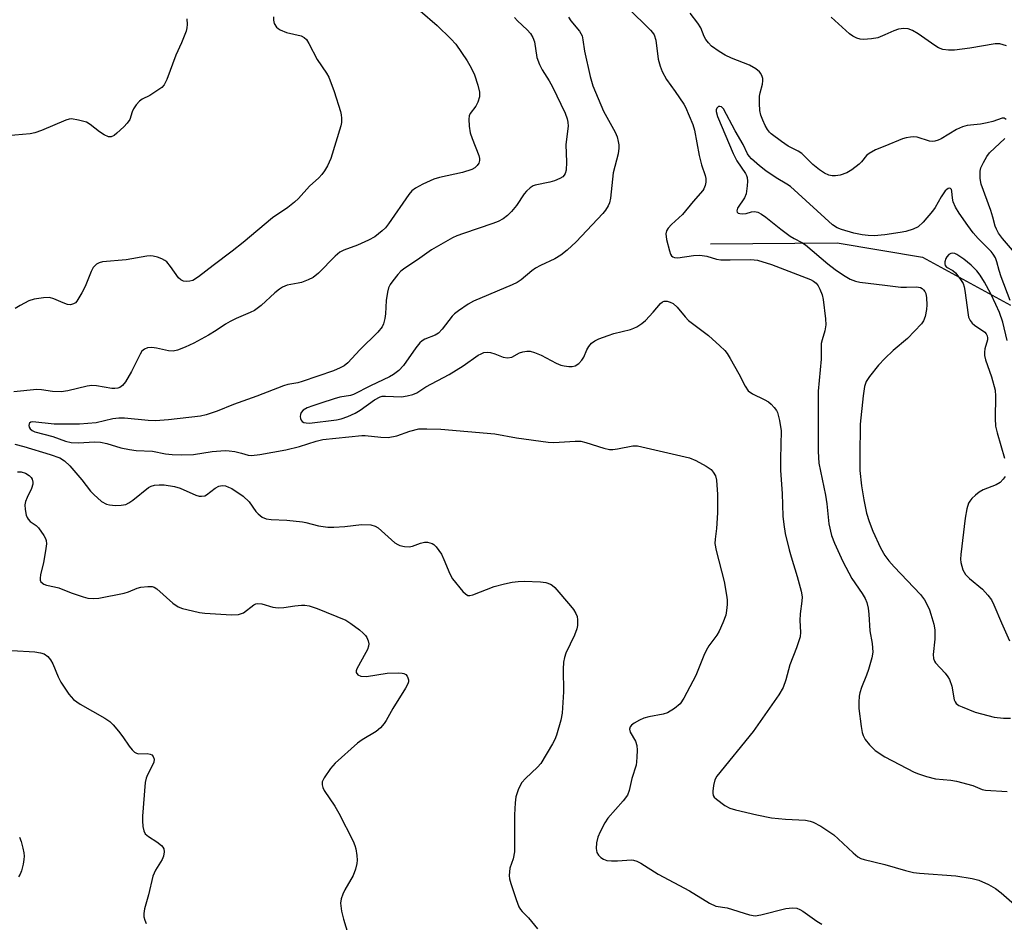
# Model space of a CAD drawing. Units: inches. Extents: x 1189769 to 1195769, y 525458 to 529458.
# Drawn here: x 1190787 to 1191029, y 525693 to 525915 of the extents above; entities that cross this region are included whole.
import ezdxf

# ---------------------------------------------------------------- set-up
doc = ezdxf.new("R2010")
doc.units = ezdxf.units.IN
doc.header["$MEASUREMENT"] = 0
doc.layers.add('HYDRO-Single Line Stream', color=4, linetype='Continuous')
doc.layers.add('Undefined', color=1, linetype='Continuous')

msp = doc.modelspace()

# ---------------------------------------------------------------- linework, layer by layer
at = {"layer": 'HYDRO-Single Line Stream'}
msp.add_lwpolyline([(1190957.09, 525859.81), (1190988.25, 525860.12), (1191009.25, 525856.54), (1191030.94, 525844.78)], dxfattribs=at)
at = {"layer": 'Undefined'}
for points, elevation in [([(1190885.67, 525917.16), (1190889.91, 525913.59), (1190893.25, 525910.25), (1190894.45, 525908.96), (1190897.26, 525904.9), (1190898.22, 525903.18), (1190899.04, 525901.42), (1190899.87, 525898.85), (1190900.29, 525897.12), (1190900.33, 525896.55), (1190900.26, 525896.02), (1190899.85, 525894.71), (1190899.36, 525893.74), (1190898, 525891.94), (1190897.75, 525891.32), (1190897.67, 525890.51), (1190897.78, 525888.82), (1190898.04, 525887.14), (1190898.5, 525885.72), (1190900.11, 525881.58), (1190900.31, 525880.82), (1190900.33, 525880.35), (1190900.17, 525879.72), (1190899.73, 525879.08), (1190899.14, 525878.54), (1190898.4, 525878.13), (1190896.14, 525877.41), (1190890.47, 525876.16), (1190889.08, 525875.78), (1190886.37, 525874.56), (1190884.55, 525873.56), (1190883.69, 525872.85), (1190882.95, 525872.02), (1190877.91, 525864.73), (1190877.2, 525863.82), (1190876.37, 525863.01), (1190874.53, 525861.61), (1190873, 525860.76), (1190870.32, 525859.48), (1190866.93, 525858.25), (1190865.91, 525857.77), (1190864.79, 525856.82), (1190860.7, 525852.62), (1190859.4, 525851.59), (1190858.13, 525850.97), (1190856.54, 525850.36), (1190855.72, 525850.14), (1190852.99, 525849.66), (1190851.83, 525849.2), (1190851.1, 525848.72), (1190849.97, 525847.77), (1190846.58, 525844.65), (1190844.92, 525843.47), (1190843.9, 525842.93), (1190840.49, 525841.49), (1190839.01, 525840.76), (1190837.83, 525840.09), (1190835.56, 525838.51), (1190833.66, 525837.37), (1190830.03, 525835.44), (1190827.9, 525834.47), (1190826.02, 525833.72), (1190824.92, 525833.46), (1190823.77, 525833.55), (1190820.85, 525834.21), (1190819.67, 525834.38), (1190818.63, 525834.29), (1190817.91, 525833.96), (1190817.29, 525833.43), (1190816.8, 525832.72), (1190814.69, 525828.45), (1190813.25, 525825.88), (1190812.52, 525825.01), (1190811.84, 525824.55), (1190811.36, 525824.36), (1190810.63, 525824.24), (1190809.84, 525824.24), (1190806.08, 525824.88), (1190804.94, 525824.97), (1190803.83, 525824.84), (1190799.09, 525823.73), (1190797.37, 525823.46), (1190795.3, 525823.49), (1190792.55, 525823.93), (1190791.4, 525823.99), (1190785.8, 525823.43)], 290), ([(1190936.8, 525917.89), (1190942.37, 525912.39), (1190942.85, 525911.87), (1190943.26, 525911.25), (1190943.66, 525909.97), (1190944.25, 525905.26), (1190944.73, 525903.57), (1190945.24, 525902.2), (1190946.3, 525900.31), (1190948.46, 525897.3), (1190950.55, 525894.18), (1190950.94, 525893.44), (1190952.77, 525889.2), (1190953.16, 525887.77), (1190954.3, 525881.59), (1190954.91, 525879.3), (1190955.8, 525876.65), (1190955.97, 525875.88), (1190955.96, 525875.04), (1190955.8, 525874.2), (1190955.51, 525873.41), (1190955.21, 525872.93), (1190952.88, 525870.3), (1190950.2, 525867.1), (1190947.49, 525864.58), (1190946.72, 525863.73), (1190946.28, 525863.04), (1190946.13, 525862.29), (1190946.33, 525860.91), (1190947.01, 525858.09), (1190947.29, 525857.32), (1190947.56, 525856.89), (1190947.88, 525856.64), (1190948.26, 525856.47), (1190949.08, 525856.42), (1190952.95, 525856.97), (1190954.45, 525857.03), (1190956.2, 525856.78), (1190958.59, 525856.09), (1190959.67, 525855.91), (1190961.92, 525855.89), (1190967, 525856.01), (1190968.65, 525855.85), (1190972.12, 525854.78), (1190981.75, 525851.07), (1190982.45, 525850.68), (1190983.11, 525850.17), (1190983.63, 525849.5), (1190984.04, 525848.71), (1190984.58, 525847.33), (1190984.84, 525846.16), (1190985.38, 525841.39), (1190985.47, 525839.9), (1190985.26, 525838.47), (1190984.54, 525836.21), (1190984.37, 525835.37), (1190984.3, 525834.29), (1190984.31, 525831.45), (1190983.6, 525823.59), (1190983.62, 525808.75), (1190983.78, 525805.92), (1190985.38, 525798.06), (1190985.72, 525795.88), (1190986.23, 525790.99), (1190986.91, 525788.11), (1190987.65, 525786.22), (1190989.65, 525781.71), (1190991.91, 525777.56), (1190994.38, 525773.87), (1190995.12, 525772.62), (1190995.6, 525771.59), (1190995.92, 525770.19), (1190996.08, 525768.75), (1190996.3, 525764.63), (1190996.91, 525761.57), (1190997.05, 525759.42), (1190996.81, 525758.01), (1190995.97, 525755.18), (1190995.51, 525753.78), (1190994.26, 525750.69), (1190993.84, 525749.38), (1190993.67, 525748.55), (1190993.56, 525747.07), (1190993.62, 525745.58), (1190994.18, 525741.13), (1190994.44, 525739.66), (1190994.69, 525738.87), (1190995.16, 525737.9), (1190996.19, 525736.59), (1190997.62, 525735.23), (1191000, 525733.66)], 284), ([(1191000, 525883.91), (1190997.69, 525882.93), (1190996.13, 525882.09), (1190995.52, 525881.58), (1190994.27, 525880.02), (1190993.68, 525879.44), (1190991.86, 525878.05), (1190990.63, 525877.32), (1190989.01, 525876.72), (1190987.89, 525876.54), (1190987.05, 525876.6), (1190986.21, 525876.77), (1190985.17, 525877.21), (1190983.94, 525878.07), (1190982.31, 525879.38), (1190979.59, 525882.05), (1190978.69, 525882.61), (1190976.23, 525883.91), (1190974.55, 525885.03), (1190972.01, 525886.92), (1190971.61, 525887.32), (1190971.1, 525888), (1190970.54, 525888.99), (1190969.97, 525890.24), (1190969.51, 525891.53), (1190969.26, 525892.61), (1190969.13, 525894.38), (1190969.15, 525896.15), (1190969.3, 525896.97), (1190969.89, 525899.12), (1190970, 525899.95), (1190969.96, 525900.49), (1190969.82, 525901.01), (1190969.48, 525901.74), (1190969.17, 525902.18), (1190968.28, 525902.91), (1190966.72, 525903.79), (1190962.3, 525905.5), (1190960.73, 525906.25), (1190959.24, 525907.12), (1190957.4, 525908.5), (1190956.6, 525909.27), (1190955.97, 525910.13), (1190955.58, 525910.86), (1190954.7, 525912.98), (1190954.01, 525914.14), (1190952.08, 525916.59)], 284), ([(1190828.31, 525915.18), (1190828.42, 525913.82), (1190828.34, 525913.01), (1190828.12, 525912.19), (1190827, 525909.26), (1190825.65, 525906.23), (1190823.36, 525900.27), (1190822.72, 525898.96), (1190822.16, 525898.32), (1190821.22, 525897.62), (1190819.19, 525896.36), (1190817.36, 525895.44), (1190816.67, 525894.92), (1190815.88, 525894.05), (1190815.21, 525893.08), (1190814.87, 525892.3), (1190814.26, 525890.45), (1190813.67, 525889.5), (1190812.86, 525888.65), (1190811.11, 525887.04), (1190810.43, 525886.51), (1190809.71, 525886.17), (1190809.03, 525886.17), (1190807.97, 525886.65), (1190806.81, 525887.42), (1190804.58, 525889.18), (1190803.61, 525889.74), (1190801.66, 525890.3), (1190799.96, 525890.56), (1190799.41, 525890.51), (1190798.58, 525890.26), (1190792.59, 525887.76), (1190790.94, 525887.18), (1190789.8, 525886.93), (1190776.53, 525885.76)], 294), ([(1190849.64, 525915.69), (1190849.64, 525914.85), (1190849.83, 525914.07), (1190850.37, 525913.17), (1190850.76, 525912.8), (1190851.24, 525912.51), (1190852.86, 525911.87), (1190856.46, 525911.01), (1190857.17, 525910.64), (1190857.73, 525910.08), (1190858.33, 525909.11), (1190860.35, 525905.2), (1190862.67, 525901.84), (1190863.24, 525900.83), (1190864.55, 525897.28), (1190866.08, 525892.43), (1190866.27, 525891.56), (1190866.34, 525890.76), (1190866.32, 525889.69), (1190866.21, 525888.89), (1190863.75, 525880.85), (1190862.91, 525879.04), (1190862.2, 525877.81), (1190861.55, 525876.89), (1190860.78, 525876.1), (1190858.48, 525874.03), (1190855.8, 525871.02), (1190854.82, 525870.06), (1190853.17, 525868.8), (1190849.41, 525866.24), (1190842.17, 525860.17), (1190839.48, 525858.03), (1190834.77, 525854.55), (1190831.16, 525851.71), (1190829.79, 525850.87), (1190829.08, 525850.63), (1190828.3, 525850.58), (1190827.53, 525850.7), (1190826.83, 525851), (1190826.3, 525851.51), (1190824.32, 525854.28), (1190823.36, 525855.38), (1190822.91, 525855.73), (1190822.18, 525856.12), (1190821.14, 525856.54), (1190820.06, 525856.85), (1190819.27, 525856.91), (1190818.47, 525856.84), (1190813.43, 525855.94), (1190807.54, 525855.39), (1190806.78, 525855.17), (1190806.12, 525854.84), (1190805.74, 525854.54), (1190805.27, 525853.99), (1190804.75, 525853.06), (1190803.29, 525849.35), (1190802.52, 525847.77), (1190801.28, 525845.77), (1190800.9, 525845.37), (1190800.46, 525845.1), (1190799.74, 525844.88), (1190798.97, 525844.94), (1190797.92, 525845.31), (1190795.57, 525846.36), (1190794.5, 525846.63), (1190793.07, 525846.58), (1190790.78, 525846.26), (1190789.42, 525845.79), (1190787.35, 525844.71), (1190786.1, 525843.95)], 292), ([(1190908.89, 525915.52), (1190909.63, 525914.68), (1190912.03, 525912.45), (1190912.81, 525911.58), (1190913.41, 525910.59), (1190913.84, 525909.52), (1190914.44, 525905.71), (1190915.04, 525903.92), (1190915.68, 525902.68), (1190917.41, 525899.98), (1190918.27, 525898.47), (1190921.34, 525891.99), (1190921.83, 525890.63), (1190922.01, 525889.79), (1190922.07, 525888.8), (1190921.56, 525884.26), (1190921.72, 525879.96), (1190921.6, 525877.93), (1190921.4, 525877.17), (1190921.15, 525876.73), (1190920.79, 525876.36), (1190920.08, 525875.92), (1190918.74, 525875.35), (1190917.63, 525874.98), (1190913.98, 525874.28), (1190913.46, 525874.09), (1190912.74, 525873.62), (1190911.87, 525872.82), (1190911.3, 525872.15), (1190909.37, 525869.3), (1190908.14, 525867.77), (1190907.17, 525866.79), (1190906.08, 525866.02), (1190904.88, 525865.38), (1190903.57, 525864.84), (1190896.35, 525862.4), (1190894.72, 525861.79), (1190893.67, 525861.3), (1190888.52, 525858.36), (1190885.04, 525855.92), (1190881.9, 525853.83), (1190880.98, 525853.12), (1190880.21, 525852.3), (1190878.96, 525850.74), (1190878.31, 525849.81), (1190877.94, 525849.05), (1190877.64, 525847.93), (1190877.31, 525845.88), (1190877.15, 525842.64), (1190877.02, 525841.51), (1190876.7, 525840.16), (1190876.36, 525839.42), (1190875.27, 525838.12), (1190870.89, 525833.77), (1190867.91, 525830.58), (1190867.02, 525829.86), (1190866.01, 525829.31), (1190864.39, 525828.64), (1190856.69, 525825.98), (1190855.59, 525825.68), (1190853.19, 525825.22), (1190852.07, 525824.9), (1190845.57, 525822.35), (1190839.83, 525820.35), (1190835.81, 525818.69), (1190833.11, 525817.81), (1190831.71, 525817.45), (1190823.81, 525816.55), (1190820.6, 525816.35), (1190818.78, 525816.41), (1190813.01, 525816.97), (1190811.56, 525816.98), (1190810.13, 525816.77), (1190805.99, 525815.81), (1190801.95, 525815.53), (1190795.69, 525815.53), (1190790.44, 525816.03), (1190789.97, 525815.96), (1190789.62, 525815.77), (1190789.51, 525815.61), (1190789.44, 525815.19), (1190789.54, 525814.74), (1190789.77, 525814.38), (1190790.29, 525813.92), (1190790.92, 525813.6), (1190795.37, 525812.48), (1190798.49, 525811.31), (1190799.86, 525810.97), (1190801.59, 525810.91), (1190805.67, 525811.15), (1190807.06, 525811.09), (1190808.67, 525810.74), (1190812.07, 525809.7), (1190814.2, 525809.22), (1190815.83, 525809.04), (1190819.84, 525808.84), (1190823.1, 525808.2), (1190824.75, 525808.02), (1190826.99, 525807.93), (1190829.92, 525808.04), (1190834.56, 525808.75), (1190837.73, 525808.99), (1190838.75, 525808.94), (1190840.11, 525808.74), (1190841.74, 525808.38), (1190843.39, 525807.87), (1190844.25, 525807.76), (1190846.27, 525808), (1190852.63, 525809.18), (1190856.03, 525809.99), (1190860.1, 525811.34), (1190861.77, 525811.71), (1190871.38, 525812.74), (1190872.22, 525812.71), (1190876.01, 525812.26), (1190877.8, 525812.21), (1190879.98, 525812.65), (1190883.16, 525813.76), (1190885.36, 525814.31), (1190887.33, 525814.38), (1190890.79, 525814.26), (1190904.04, 525813.14), (1190909.38, 525812.12), (1190917.17, 525811.04), (1190918.61, 525811), (1190923.83, 525811.33), (1190925.2, 525811.3), (1190926.49, 525811.01), (1190930.88, 525809.57), (1190932.29, 525809.28), (1190933.11, 525809.28), (1190934.21, 525809.41), (1190938.05, 525810.13), (1190939.15, 525810.13), (1190951.94, 525807.21), (1190953.49, 525806.59), (1190956.05, 525805.14), (1190957.25, 525804.32), (1190957.81, 525803.72), (1190958.34, 525802.78), (1190958.6, 525801.69), (1190958.81, 525798.2), (1190958.8, 525793.68), (1190958.62, 525789.86), (1190958.26, 525787.23), (1190958.22, 525786.15), (1190958.54, 525784.4), (1190960.44, 525776.83), (1190961.05, 525773.44), (1190961.19, 525772.3), (1190961.2, 525771.13), (1190961.07, 525769.65), (1190960.85, 525768.5), (1190960.18, 525766.63), (1190959.27, 525764.54), (1190958.67, 525763.56), (1190956.73, 525760.97), (1190956.01, 525759.85), (1190955.44, 525758.59), (1190953.52, 525753.69), (1190950.58, 525748.12), (1190949.63, 525746.7), (1190948.3, 525745.59), (1190946.57, 525744.52), (1190945.46, 525744.15), (1190941.91, 525743.51), (1190940.75, 525743.21), (1190939.67, 525742.72), (1190938.38, 525741.98), (1190937.7, 525741.47), (1190937.38, 525741.08), (1190937.23, 525740.43), (1190937.39, 525739.7), (1190938.63, 525737.48), (1190938.96, 525736.42), (1190939.04, 525735.29), (1190939.02, 525733.56), (1190938.95, 525732.41), (1190938.81, 525731.58), (1190937.73, 525728.36), (1190937.07, 525725.34), (1190936.66, 525724.25), (1190935.63, 525722.86), (1190931.86, 525718.61), (1190931.11, 525717.45), (1190929.95, 525715.22), (1190929.44, 525713.87), (1190929.1, 525712.48), (1190929.02, 525711.12), (1190929.15, 525710.09), (1190929.53, 525709.45), (1190930.13, 525708.92), (1190930.82, 525708.49), (1190931.59, 525708.2), (1190932.74, 525708.06), (1190934.21, 525708.04), (1190937.65, 525708.36), (1190938.19, 525708.28), (1190938.97, 525708.03), (1190939.97, 525707.49), (1190944.25, 525704.78), (1190951.97, 525700.69), (1190956.89, 525697.66), (1190958.46, 525696.89), (1190961.21, 525696.5), (1190966.68, 525694.81), (1190968.07, 525694.56), (1190969.52, 525694.76), (1190975.62, 525696.37), (1190977.26, 525696.51), (1190978.33, 525696.41), (1190979.08, 525696.12), (1190979.8, 525695.72), (1190983.27, 525693.24), (1190984.48, 525692.48)], 288), ([(1190922.18, 525915.6), (1190922.79, 525914.73), (1190924.88, 525912.14), (1190925.53, 525911.01), (1190925.75, 525910.01), (1190926.1, 525907.21), (1190927.55, 525901.01), (1190928.17, 525898.7), (1190930.8, 525892.48), (1190933.7, 525887.29), (1190934.12, 525886.18), (1190934.44, 525885.04), (1190934.55, 525884.19), (1190934.55, 525883.35), (1190934.38, 525881.95), (1190933.19, 525877.28), (1190932.55, 525871.09), (1190932.26, 525869.96), (1190931.91, 525869.16), (1190931.31, 525868.16), (1190930.6, 525867.27), (1190924.06, 525860.37), (1190921.88, 525858.25), (1190920.28, 525857.07), (1190918.83, 525856.16), (1190915.29, 525854.55), (1190914.06, 525853.89), (1190913.14, 525853.21), (1190910.52, 525850.99), (1190909.58, 525850.36), (1190908.34, 525849.75), (1190898.79, 525845.72), (1190897.52, 525845), (1190895.12, 525843.34), (1190894.19, 525842.64), (1190893.56, 525842.05), (1190891.14, 525838.82), (1190890.25, 525837.88), (1190889.42, 525837.39), (1190886.87, 525836.4), (1190886.19, 525836.01), (1190885.63, 525835.53), (1190884.6, 525834.27), (1190881.6, 525829.91), (1190880.44, 525828.73), (1190879.15, 525827.72), (1190878.16, 525827.17), (1190873.52, 525824.93), (1190869.35, 525822.81), (1190868.58, 525822.57), (1190865.98, 525822.13), (1190864.56, 525821.76), (1190861.3, 525820.64), (1190859.27, 525820.03), (1190857.94, 525819.47), (1190856.97, 525818.91), (1190856.43, 525818.37), (1190856.27, 525817.9), (1190856.22, 525817.4), (1190856.26, 525816.89), (1190856.41, 525816.44), (1190856.7, 525816.11), (1190857.13, 525815.92), (1190857.63, 525815.8), (1190858.45, 525815.76), (1190865.13, 525816.59), (1190866.29, 525816.8), (1190867.92, 525817.34), (1190869.7, 525818.18), (1190870.92, 525818.97), (1190874.44, 525821.5), (1190875.84, 525822.22), (1190876.35, 525822.34), (1190877.2, 525822.4), (1190881.08, 525822.25), (1190882.51, 525822.42), (1190883.9, 525822.77), (1190884.85, 525823.23), (1190887.13, 525824.7), (1190892.8, 525827.72), (1190896.28, 525829.88), (1190899.95, 525832.44), (1190900.68, 525832.83), (1190901.4, 525833.08), (1190902.17, 525833.17), (1190902.99, 525833.09), (1190904.1, 525832.76), (1190906.15, 525831.95), (1190907.19, 525831.78), (1190908.23, 525832.01), (1190910.16, 525833.03), (1190910.92, 525833.31), (1190911.96, 525833.46), (1190912.75, 525833.42), (1190913.86, 525833.11), (1190915.48, 525832.43), (1190919.12, 525830.5), (1190920.33, 525830), (1190921.13, 525829.81), (1190922.25, 525829.7), (1190923.08, 525829.7), (1190923.86, 525829.85), (1190924.75, 525830.42), (1190925.49, 525831.22), (1190925.92, 525831.95), (1190926.72, 525833.81), (1190927.15, 525834.56), (1190927.88, 525835.4), (1190928.7, 525836.01), (1190929.68, 525836.51), (1190931.92, 525837.33), (1190933.35, 525837.76), (1190937.4, 525838.78), (1190938.24, 525839.07), (1190939.01, 525839.47), (1190940.23, 525840.28), (1190941.09, 525841.01), (1190943, 525843.02), (1190944.8, 525845.18), (1190945.32, 525845.61), (1190945.74, 525845.76), (1190946.47, 525845.74), (1190947.22, 525845.53), (1190947.91, 525845.17), (1190948.88, 525844.29), (1190950.92, 525841.86), (1190951.73, 525841.02), (1190956.63, 525837.27), (1190959.43, 525834.78), (1190960.66, 525833.58), (1190961.19, 525832.89), (1190961.95, 525831.65), (1190964.12, 525827.84), (1190965.63, 525824.82), (1190966.39, 525823.73), (1190967.42, 525822.96), (1190970.33, 525821.54), (1190971.34, 525820.95), (1190972, 525820.39), (1190972.8, 525819.56), (1190973.31, 525818.88), (1190973.57, 525818.38), (1190974.1, 525816.43), (1190974.51, 525813.86), (1190974.34, 525806.94), (1190974.37, 525804.13), (1190974.76, 525798.46), (1190974.93, 525792.82), (1190975.13, 525790.85), (1190975.49, 525788.6), (1190976.46, 525784.56), (1190976.93, 525782.85), (1190978.47, 525778.05), (1190979.38, 525774.4), (1190979.63, 525772.99), (1190979.6, 525771.93), (1190979.13, 525768.87), (1190979.11, 525767.2), (1190979.23, 525764.31), (1190979.14, 525763.17), (1190978.3, 525760.46), (1190976.62, 525756.26), (1190975.64, 525752.61), (1190974.97, 525750.71), (1190973.89, 525748.93), (1190967.63, 525739.88), (1190958.69, 525728.9), (1190958.22, 525728.03), (1190957.84, 525726.64), (1190957.65, 525725.23), (1190957.65, 525724.69), (1190957.76, 525724.19), (1190958.03, 525723.77), (1190958.6, 525723.22), (1190960.67, 525721.7), (1190961.9, 525721.02), (1190963.25, 525720.59), (1190968.53, 525719.37), (1190972.12, 525718.68), (1190975.53, 525718.34), (1190980.51, 525718.06), (1190981.61, 525717.87), (1190982.4, 525717.62), (1190984.21, 525716.62), (1190987.43, 525714.5), (1190988.54, 525713.52), (1190992.17, 525710.01), (1190993.32, 525709.1), (1190994.09, 525708.69), (1190994.91, 525708.4), (1191000, 525707.21)], 286), ([(1191000, 525911.24), (1190998.28, 525910.55), (1190996.69, 525910.24), (1190994.71, 525910.12), (1190993.9, 525910.23), (1190993.11, 525910.45), (1190992.13, 525910.89), (1190991.28, 525911.51), (1190986.78, 525915.58)], 286), ([(1191029.93, 525908.53), (1191028.26, 525909.03), (1191027.14, 525909.08), (1191020.91, 525907.97), (1191017.1, 525907.47), (1191015.63, 525907.46), (1191014.27, 525907.68), (1191013.23, 525908.04), (1191012.25, 525908.64), (1191008.2, 525911.48), (1191006.76, 525912.34), (1191005.77, 525912.75), (1191004.7, 525912.85), (1191003.34, 525912.66), (1191002.23, 525912.25), (1191000, 525911.24)], 286), ([(1191000, 525862.09), (1190997.35, 525861.8), (1190995.86, 525861.86), (1190994.4, 525862.03), (1190992.36, 525862.51), (1190989.31, 525863.41), (1190988.24, 525863.82), (1190987.14, 525864.5), (1190976.76, 525873.92), (1190975.92, 525874.53), (1190973.3, 525876.07), (1190970.74, 525877.83), (1190969.17, 525879.02), (1190967.21, 525880.75), (1190966.64, 525881.39), (1190966.25, 525881.99), (1190965.16, 525884.29), (1190963.17, 525887.64), (1190960.31, 525893.02), (1190959.81, 525893.52), (1190959.45, 525893.66), (1190959.1, 525893.59), (1190958.67, 525893.22), (1190958.52, 525892.84), (1190958.52, 525892.39), (1190958.81, 525891.14), (1190962.66, 525882.03), (1190963.56, 525880.25), (1190965.72, 525877.16), (1190965.98, 525876.66), (1190966.14, 525876.14), (1190966.21, 525875.3), (1190966.17, 525874.14), (1190965.91, 525872.14), (1190965.45, 525871.15), (1190963.76, 525868.62), (1190963.55, 525867.97), (1190963.65, 525867.65), (1190963.95, 525867.43), (1190964.36, 525867.28), (1190965.08, 525867.22), (1190965.87, 525867.34), (1190967.18, 525867.71), (1190967.96, 525867.77), (1190968.72, 525867.6), (1190969.65, 525867.17), (1190970.75, 525866.41), (1190974.43, 525863.44), (1190976.72, 525861.71), (1190977.68, 525861.12), (1190979.57, 525860.19), (1190980.49, 525859.59), (1190985.98, 525854.9), (1190987.76, 525853.52), (1190989.81, 525852.16), (1190991.49, 525851.19), (1190992.78, 525850.68), (1190993.88, 525850.4), (1191000, 525849.65)], 282), ([(1191029.86, 525890.45), (1191029.32, 525890.79), (1191028.88, 525890.8), (1191026.54, 525889.95), (1191025.17, 525889.6), (1191023.49, 525889.31), (1191020.25, 525888.92), (1191019.11, 525888.66), (1191017.6, 525888), (1191013.87, 525885.68), (1191013.1, 525885.34), (1191012.31, 525885.11), (1191011.77, 525885.06), (1191010.98, 525885.14), (1191007.93, 525886.07), (1191007.11, 525886.13), (1191006.29, 525886.09), (1191005.2, 525885.91), (1191004.36, 525885.66), (1191000, 525883.91)], 284), ([(1191031.42, 525858.28), (1191028.92, 525861.19), (1191027.95, 525862.5), (1191027.42, 525863.42), (1191027.12, 525864.19), (1191026.58, 525866.4), (1191026.05, 525868.05), (1191023.65, 525874.51), (1191023.44, 525875.95), (1191023.46, 525877.72), (1191023.64, 525878.55), (1191024.23, 525879.83), (1191025.09, 525881.32), (1191025.76, 525882.23), (1191029.5, 525885.75)], 284), ([(1191030.8, 525845.91), (1191028.61, 525851.71), (1191028.09, 525853.3), (1191027.54, 525855.43), (1191027.17, 525856.43), (1191026.65, 525857.34), (1191026.15, 525858), (1191022.96, 525861.18), (1191021.71, 525862.58), (1191020.38, 525864.33), (1191018.26, 525867.4), (1191017.39, 525868.9), (1191016.81, 525870.22), (1191016.63, 525871.08), (1191016.48, 525872.8), (1191016.37, 525873.19), (1191016.18, 525873.46), (1191015.91, 525873.55), (1191015.6, 525873.48), (1191015.23, 525873.23), (1191014.87, 525872.85), (1191013.88, 525871.45), (1191012.36, 525868.81), (1191011.73, 525867.9), (1191009.45, 525865.19), (1191008.17, 525864.07), (1191006.94, 525863.44), (1191005.13, 525862.88), (1191003.75, 525862.61), (1191000, 525862.09)], 282), ([(1191030.04, 525836.03), (1191029, 525840.56), (1191028.2, 525842.96), (1191027.33, 525844.96), (1191026.05, 525847.59), (1191024.48, 525850.38), (1191023.42, 525852.12), (1191022.58, 525853.19), (1191021.21, 525854.61), (1191019.43, 525856.11), (1191017.72, 525857.22), (1191017.21, 525857.44), (1191016.71, 525857.54), (1191016.23, 525857.46), (1191015.77, 525857.24), (1191015.22, 525856.69), (1191014.98, 525856.2), (1191014.76, 525855.42), (1191014.71, 525854.92), (1191014.81, 525854.49), (1191015.12, 525854.14), (1191016.71, 525853.26), (1191017.35, 525852.73), (1191018.46, 525851.33), (1191019.23, 525850.06), (1191019.52, 525849.25), (1191019.68, 525848.4), (1191020.46, 525842.35), (1191020.61, 525841.82), (1191020.98, 525841.03), (1191021.49, 525840.33), (1191022.05, 525839.81), (1191024.62, 525838.13), (1191024.94, 525837.73), (1191025.14, 525837.25), (1191025.24, 525836.74), (1191025.21, 525836.2), (1191024.6, 525834.01), (1191024.49, 525833.22), (1191024.5, 525832.42), (1191024.74, 525831.35), (1191026.19, 525827.13), (1191027.09, 525823.86), (1191027.25, 525822.4), (1191027.14, 525816.85), (1191027.25, 525815.02), (1191027.62, 525813.36), (1191029.39, 525807.09)], 280), ([(1191000, 525849.65), (1191003.95, 525849.18), (1191005.32, 525849.15), (1191007.81, 525849.26), (1191008.78, 525849.08), (1191009.19, 525848.84), (1191009.54, 525848.52), (1191009.83, 525848.14), (1191010.04, 525847.67), (1191010.26, 525846.57), (1191010.36, 525844.83), (1191010.27, 525843.67), (1191009.89, 525841.98), (1191009.49, 525840.92), (1191009, 525840.2), (1191005.57, 525836.54), (1191002.05, 525833.63), (1191000, 525831.66)], 282), ([(1191000, 525831.66), (1190998.4, 525829.97), (1190996.18, 525827.2), (1190995.43, 525826.01), (1190994.98, 525824.77), (1190994.63, 525822.5), (1190993.9, 525815.48), (1190993.82, 525807.66), (1190993.88, 525804.08), (1190994.25, 525800.31), (1190994.81, 525796.89), (1190995.51, 525793.58), (1190996.12, 525791.52), (1190997.02, 525789.21), (1190998.96, 525785.1), (1191000, 525783.19)], 282), ([(1190785.98, 525810.58), (1190788.23, 525810.01), (1190794.71, 525808.04), (1190797.06, 525807.17), (1190798.25, 525806.48), (1190799.57, 525805.27), (1190802.49, 525801.77), (1190804.65, 525799), (1190805.44, 525798.15), (1190807.37, 525796.46), (1190808.53, 525795.81), (1190809.29, 525795.61), (1190810.74, 525795.52), (1190812.2, 525795.56), (1190813.31, 525795.75), (1190814.07, 525796.14), (1190815.04, 525796.82), (1190818.87, 525799.95), (1190819.55, 525800.28), (1190820.35, 525800.47), (1190821.53, 525800.57), (1190822.72, 525800.57), (1190825.28, 525800.17), (1190826.68, 525799.72), (1190830.53, 525798.03), (1190831.37, 525797.79), (1190831.92, 525797.74), (1190832.71, 525797.85), (1190833.17, 525798.08), (1190835.32, 525799.77), (1190836.22, 525800.28), (1190836.98, 525800.4), (1190837.8, 525800.3), (1190838.59, 525800.03), (1190839.35, 525799.63), (1190842.21, 525797.76), (1190843.67, 525796.35), (1190845.29, 525794.03), (1190845.83, 525793.42), (1190846.88, 525792.63), (1190847.86, 525792.21), (1190849.02, 525792.05), (1190852.89, 525791.84), (1190856.74, 525791.46), (1190857.61, 525791.31), (1190860.69, 525790.51), (1190862.98, 525790.14), (1190864.47, 525790.16), (1190867.15, 525790.35), (1190871.3, 525790.83), (1190873.6, 525790.69), (1190874.67, 525790.41), (1190875.38, 525789.99), (1190879.47, 525786.33), (1190880.18, 525785.86), (1190880.7, 525785.64), (1190881.82, 525785.39), (1190882.97, 525785.33), (1190883.83, 525785.51), (1190885.82, 525786.2), (1190886.78, 525786.43), (1190887.54, 525786.46), (1190888.62, 525786.17), (1190889.1, 525785.9), (1190889.67, 525785.34), (1190890.92, 525783.5), (1190891.55, 525782.2), (1190893.01, 525778.68), (1190893.69, 525777.41), (1190896.24, 525774.3), (1190896.83, 525773.72), (1190897.46, 525773.36), (1190897.93, 525773.33), (1190898.69, 525773.5), (1190903.94, 525775.53), (1190906.42, 525776.21), (1190908.37, 525776.64), (1190909.83, 525776.8), (1190911.3, 525776.85), (1190915.34, 525776.71), (1190916.6, 525776.58), (1190917.75, 525776.16), (1190918.16, 525775.9), (1190918.8, 525775.32), (1190922.67, 525770.83), (1190923.38, 525769.9), (1190923.99, 525768.93), (1190924.29, 525768.15), (1190924.41, 525767.34), (1190924.41, 525765.96), (1190924.27, 525765.15), (1190923.65, 525763.6), (1190921.56, 525759.2), (1190921.2, 525758.09), (1190920.96, 525756.94), (1190920.84, 525755.21), (1190920.98, 525749.68), (1190920.61, 525744.38), (1190920.33, 525742.64), (1190919.24, 525739), (1190918.83, 525737.9), (1190918.29, 525736.85), (1190915.36, 525731.99), (1190914.59, 525731.12), (1190911.59, 525728.36), (1190910.69, 525727.38), (1190909.89, 525725.81), (1190909.22, 525723.85), (1190909.05, 525722.38), (1190908.93, 525719.39), (1190908.94, 525710.27), (1190908.61, 525708.6), (1190907.8, 525706.26), (1190907.64, 525705.39), (1190907.59, 525704.51), (1190907.7, 525703.64), (1190908.01, 525702.5), (1190909.29, 525698.55), (1190909.99, 525696.77), (1190910.35, 525696.12), (1190910.76, 525695.6), (1190912.31, 525694.08), (1190914.6, 525691.35)], 290), ([(1190786.7, 525803.78), (1190787.57, 525803.73), (1190788.67, 525803.43), (1190789.54, 525802.9), (1190790.06, 525802.37), (1190790.29, 525801.93), (1190790.46, 525801.2), (1190790.46, 525800.7), (1190790.15, 525799.7), (1190789.03, 525797.48), (1190788.61, 525796.47), (1190788.46, 525795.67), (1190788.53, 525794.52), (1190788.82, 525793.1), (1190789.01, 525792.57), (1190789.27, 525792.11), (1190789.82, 525791.55), (1190791.28, 525790.59), (1190791.87, 525789.98), (1190793.18, 525788.1), (1190793.58, 525787.35), (1190793.75, 525786.84), (1190793.8, 525786.02), (1190793.58, 525784.32), (1190793.08, 525781.46), (1190792.35, 525778.4), (1190792.23, 525777.61), (1190792.25, 525777.12), (1190792.42, 525776.73), (1190793.14, 525776.16), (1190793.83, 525775.87), (1190795.77, 525775.51), (1190796.81, 525775.21), (1190799.89, 525773.97), (1190802.86, 525772.98), (1190803.95, 525772.72), (1190805.31, 525772.59), (1190806.7, 525772.71), (1190812.92, 525773.95), (1190813.94, 525774.26), (1190816.14, 525775.15), (1190816.98, 525775.37), (1190818.69, 525775.59), (1190819.78, 525775.56), (1190820.29, 525775.4), (1190820.98, 525774.95), (1190824.86, 525771.5), (1190826.2, 525770.54), (1190827.25, 525770.15), (1190829.74, 525769.54), (1190831.41, 525769.2), (1190832.77, 525769.04), (1190839.27, 525768.6), (1190840.99, 525768.69), (1190841.78, 525768.89), (1190842.27, 525769.11), (1190844.82, 525771.07), (1190845.27, 525771.3), (1190845.76, 525771.41), (1190846.8, 525771.28), (1190849.48, 525770.45), (1190850.77, 525770.28), (1190852.18, 525770.36), (1190854.84, 525770.79), (1190856.54, 525770.98), (1190857.38, 525770.98), (1190858.44, 525770.78), (1190860.34, 525770.12), (1190867.41, 525767.27), (1190868.65, 525766.48), (1190870.79, 525764.86), (1190871.71, 525764.11), (1190872.3, 525763.47), (1190872.58, 525763), (1190872.89, 525762.23), (1190873.04, 525761.44), (1190873, 525760.91), (1190872.73, 525760.1), (1190872.34, 525759.31), (1190870.1, 525755.27), (1190869.96, 525754.83), (1190869.98, 525754.43), (1190870.37, 525753.84), (1190871.08, 525753.53), (1190872.53, 525753.45), (1190877.55, 525754.25), (1190880.41, 525754.35), (1190881.24, 525754.28), (1190881.73, 525754.15), (1190882.15, 525753.9), (1190882.47, 525753.52), (1190882.7, 525753.07), (1190882.84, 525752.6), (1190882.82, 525752.09), (1190882.64, 525751.58), (1190882.08, 525750.55), (1190878.97, 525745.55), (1190877.35, 525742.58), (1190876.89, 525741.87), (1190875.97, 525740.82), (1190874.91, 525739.9), (1190871.47, 525737.87), (1190870.28, 525737.04), (1190864.77, 525732.11), (1190863.63, 525730.77), (1190862.07, 525728.47), (1190861.64, 525727.5), (1190861.57, 525726.77), (1190861.73, 525726.14), (1190862.12, 525725.39), (1190864.7, 525721.54), (1190865.73, 525719.77), (1190869.21, 525712.95), (1190869.66, 525711.88), (1190869.87, 525711.06), (1190870.13, 525709.38), (1190870.22, 525708.25), (1190870.15, 525707.42), (1190869.83, 525706.06), (1190869.22, 525704.48), (1190867.17, 525700.92), (1190866.65, 525699.87), (1190866.26, 525698.76), (1190866.13, 525697.64), (1190866.36, 525695.7), (1190866.82, 525693.73), (1190868.55, 525688.07)], 292), ([(1191029.6, 525802.62), (1191029.13, 525801.95), (1191028.32, 525801.16), (1191027.38, 525800.55), (1191024.19, 525799.3), (1191023.19, 525798.75), (1191022.27, 525798.01), (1191021.42, 525797.19), (1191020.86, 525796.52), (1191020.58, 525796.03), (1191020.17, 525794.69), (1191019.76, 525792.4), (1191018.69, 525783.44), (1191018.61, 525782.3), (1191018.67, 525781.47), (1191019.21, 525779.65), (1191019.87, 525778.51), (1191020.83, 525777.53), (1191024, 525774.89), (1191025.36, 525773.41), (1191026.19, 525772.28), (1191026.82, 525771.03), (1191028.65, 525766.62), (1191030.67, 525762.17)], 280), ([(1191000, 525783.19), (1191000.98, 525781.89), (1191002.25, 525780.42), (1191008.79, 525773.58), (1191009.77, 525772.25), (1191010.42, 525771.05), (1191010.98, 525769.81), (1191011.34, 525768.75), (1191012.04, 525766.29), (1191012.32, 525764.9), (1191012.3, 525762.61), (1191011.84, 525758.86), (1191011.94, 525757.85), (1191012.18, 525757.21), (1191012.49, 525756.75), (1191014.82, 525754.23), (1191015.5, 525753.36), (1191015.92, 525752.66), (1191016.44, 525751.07), (1191017.07, 525747.7), (1191017.27, 525747.2), (1191017.57, 525746.79), (1191018.23, 525746.31), (1191018.99, 525745.93), (1191022.24, 525744.64), (1191026.92, 525743.44), (1191029.14, 525743.17), (1191030.89, 525743.16)], 282), ([(1190785.26, 525759.85), (1190790.96, 525759.46), (1190792.3, 525759.27), (1190793.26, 525758.96), (1190794.17, 525758.31), (1190794.8, 525757.56), (1190795.32, 525756.54), (1190796.65, 525753.33), (1190797.29, 525752.03), (1190799.29, 525749.09), (1190800.42, 525747.74), (1190802.07, 525746.59), (1190808.19, 525743.15), (1190809.39, 525742.36), (1190810.22, 525741.54), (1190811.53, 525739.98), (1190812.6, 525738.59), (1190814.13, 525736.27), (1190814.87, 525735.39), (1190815.48, 525734.83), (1190815.93, 525734.56), (1190816.42, 525734.44), (1190818.57, 525734.45), (1190819.31, 525734.35), (1190819.71, 525734.12), (1190820.01, 525733.75), (1190820.27, 525733.05), (1190820.22, 525732.35), (1190819.91, 525731.59), (1190818.61, 525729.21), (1190818.33, 525728.42), (1190818.09, 525727.31), (1190817.45, 525719.05), (1190817.43, 525717.94), (1190817.53, 525716.52), (1190817.74, 525715.44), (1190818.1, 525714.76), (1190818.89, 525714.04), (1190820.96, 525712.76), (1190822.06, 525711.86), (1190822.41, 525711.45), (1190822.66, 525711.01), (1190822.73, 525710.27), (1190822.54, 525709.22), (1190822.27, 525708.44), (1190820.64, 525705.77), (1190819.98, 525704.3), (1190818.87, 525699.73), (1190817.93, 525696.26), (1190817.73, 525695.12), (1190817.73, 525694.27), (1190817.95, 525693.46), (1190818.29, 525692.67)], 294), ([(1191000, 525733.66), (1191007.19, 525729.89), (1191008.28, 525729.44), (1191010.22, 525728.84), (1191012.48, 525728.29), (1191016.19, 525727.96), (1191017.64, 525727.71), (1191021.66, 525726.63), (1191023.96, 525725.65), (1191024.76, 525725.44), (1191030.11, 525725.11)], 284), ([(1190787.2, 525713.89), (1190787.57, 525712.82), (1190788, 525711.17), (1190788.24, 525710.05), (1190788.32, 525709.22), (1190788.25, 525708.38), (1190788.04, 525707.25), (1190787.64, 525705.58), (1190787.35, 525704.79), (1190786.94, 525704.11)], 296), ([(1191000, 525707.21), (1191005.11, 525705.72), (1191007.05, 525705.25), (1191008.53, 525705.07), (1191017.47, 525704.36), (1191021.46, 525703.76), (1191023.13, 525703.35), (1191025.47, 525702.29), (1191027.2, 525701.25), (1191028.59, 525700.18), (1191031.87, 525697.33)], 286)]:
    msp.add_lwpolyline(points, dxfattribs=dict(at, elevation=elevation))

doc.saveas('drawing.dxf')
